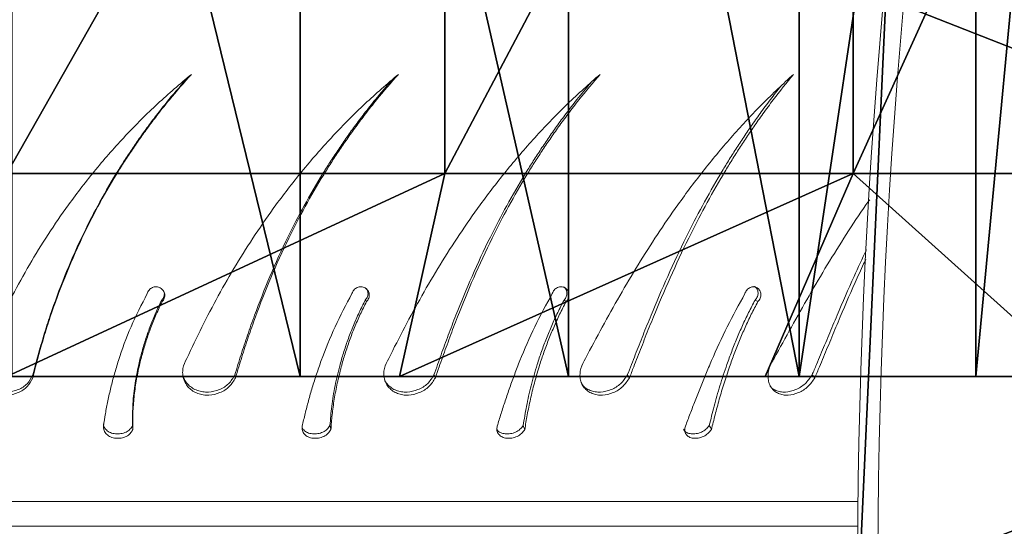
# Model space of a CAD drawing. Units: centimetres. Extents: x -237 to 238, y -210 to 210.
# Drawn here: x 62 to 77, y 0 to 8 of the extents above; entities that cross this region are included whole.
import ezdxf

# ---------------------------------------------------------------- set-up
doc = ezdxf.new("R2010")
doc.units = ezdxf.units.CM
doc.header["$LTSCALE"] = 2.54
doc.layers.get('0').update_dxf_attribs({"true_color": 0xff5454})
doc.layers.add('VP-EQ', color=7, linetype='Continuous', true_color=0x8a3492)

# ---------------------------------------------------------------- blocks, each defined once
blk = doc.blocks.new('Grupuj_12')
at = {"color": 0}
mesh = blk.add_polyface(dxfattribs=at)
corners = [(-3, 3.363, 5.798), (-3, 8.487), (-3, 2.6), (-3, 5.601, 11.2), (-3, 9.161, 15.839), (-3, 9.047, 4.244), (-3, 10.689, 8.199), (-3, 13.8, 19.399), (-3, 13.301, 11.595), (-3, 16.705, 14.201), (-3, 19.202, 21.637), (-3, 20.668, 15.839), (-3, 25, 22.4), (-3, 24.922, 16.398), (-3, 29.176, 15.839), (-3, 30.798, 21.637), (-3, 33.139, 14.201), (-3, 36.2, 19.399), (-3, 36.543, 11.595), (-3, 40.839, 15.839), (-3, 39.155, 8.199), (-3, 40.797, 4.244), (-3, 41.357), (-3, 44.399, 11.2), (-3, 47.4), (-3, 46.637, 5.798)]
mesh.append_faces([[corners[k] for k in face] for face in [(0, 1, 2), (24, 23, 25)]], dxfattribs={"vtx0": -1, "color": 0})
mesh.append_faces([[corners[k] for k in face] for face in [(1, 4, 5), (5, 4, 6), (6, 7, 8), (8, 7, 9), (9, 10, 11), (11, 12, 13), (13, 12, 14), (14, 15, 16), (16, 17, 18), (18, 19, 20), (20, 19, 21), (21, 19, 22), (22, 23, 24)]], dxfattribs={"vtx0": -1, "vtx1": -1, "color": 0})
mesh.append_faces([[corners[k] for k in face] for face in [(1, 0, 3), (1, 3, 4), (6, 4, 7), (9, 7, 10), (11, 10, 12), (14, 12, 15), (16, 15, 17), (18, 17, 19), (22, 19, 23)]], dxfattribs={"vtx0": -1, "vtx2": -1, "color": 0})
mesh = blk.add_polyface(dxfattribs=at)
corners = [(0, 18.53, 24.149), (-3, 25, 22.4), (-3, 19.202, 21.637), (0, 25, 25.001)]
mesh.append_faces([[corners[k] for k in face] for face in [(0, 1, 2), (1, 0, 3)]], dxfattribs={"vtx0": -1, "color": 0})
mesh = blk.add_polyface(dxfattribs=at)
corners = [(14.4, 24.922, 16.398), (-3, 20.668, 15.839), (-3, 24.922, 16.398), (14.4, 20.668, 15.839)]
mesh.append_faces([[corners[k] for k in face] for face in [(0, 1, 2), (1, 0, 3)]], dxfattribs={"vtx0": -1, "color": 0})
mesh = blk.add_polyface(dxfattribs=at)
corners = [(11.4, 18.53, 24.149), (0, 25, 25.001), (0, 18.53, 24.149), (11.4, 25, 25.001)]
mesh.append_faces([[corners[k] for k in face] for face in [(0, 1, 2), (1, 0, 3)]], dxfattribs={"vtx0": -1, "color": 0})
mesh = blk.add_polyface(dxfattribs=at)
corners = [(14.4, 20.668, 15.839), (-3, 16.705, 14.201), (-3, 20.668, 15.839), (14.4, 16.705, 14.201)]
mesh.append_faces([[corners[k] for k in face] for face in [(0, 1, 2), (1, 0, 3)]], dxfattribs={"vtx0": -1, "color": 0})
mesh = blk.add_polyface(dxfattribs=at)
corners = [(0, 12.5, 21.651), (-3, 19.202, 21.637), (-3, 13.8, 19.399), (0, 18.53, 24.149)]
mesh.append_faces([[corners[k] for k in face] for face in [(0, 1, 2), (1, 0, 3)]], dxfattribs={"vtx0": -1, "color": 0})
mesh = blk.add_polyface(dxfattribs=at)
corners = [(11.4, 12.5, 21.651), (0, 18.53, 24.149), (0, 12.5, 21.651), (11.4, 18.53, 24.149)]
mesh.append_faces([[corners[k] for k in face] for face in [(0, 1, 2), (1, 0, 3)]], dxfattribs={"vtx0": -1, "color": 0})
mesh = blk.add_polyface(dxfattribs=at)
corners = [(14.4, 16.705, 14.201), (-3, 13.301, 11.595), (-3, 16.705, 14.201), (14.4, 13.301, 11.595)]
mesh.append_faces([[corners[k] for k in face] for face in [(0, 1, 2), (1, 0, 3)]], dxfattribs={"vtx0": -1, "color": 0})
mesh = blk.add_polyface(dxfattribs=at)
corners = [(0, 12.5, 21.651), (-3, 9.161, 15.839), (0, 7.322, 17.678), (-3, 13.8, 19.399)]
mesh.append_faces([[corners[k] for k in face] for face in [(0, 1, 2), (1, 0, 3)]], dxfattribs={"vtx0": -1, "color": 0})
mesh = blk.add_polyface(dxfattribs=at)
corners = [(-3, 13.301, 11.595), (14.4, 10.689, 8.199), (-3, 10.689, 8.199), (14.4, 13.301, 11.595)]
mesh.append_faces([[corners[k] for k in face] for face in [(0, 1, 2), (1, 0, 3)]], dxfattribs={"vtx0": -1, "color": 0})
mesh = blk.add_polyface(dxfattribs=at)
corners = [(11.4, 7.322, 17.678), (0, 12.5, 21.651), (0, 7.322, 17.678), (11.4, 12.5, 21.651)]
mesh.append_faces([[corners[k] for k in face] for face in [(0, 1, 2), (1, 0, 3)]], dxfattribs={"vtx0": -1, "color": 0})
mesh = blk.add_polyface(dxfattribs=at)
corners = [(-3, 10.689, 8.199), (14.4, 9.047, 4.244), (-3, 9.047, 4.244), (14.4, 10.689, 8.199)]
mesh.append_faces([[corners[k] for k in face] for face in [(0, 1, 2), (1, 0, 3)]], dxfattribs={"vtx0": -1, "color": 0})
blk = doc.blocks.new('Komponent_12')
at = {"color": 28, "true_color": 0x0a0a0a}
blk.add_blockref('Grupuj_12', (0, 0), dxfattribs=at)
blk = doc.blocks.new('Grupuj_11')
at = {"color": 0}
mesh = blk.add_polyface(dxfattribs=at)
corners = [(0.216, 3.01, 1.5), (1.118, 8.681, 1.5), (0, 4.341, 1.5), (1.326, 2.309, 1.5), (1.626, 9.415, 1.5), (8.862, 0.883, 1.5), (2.412, 9.799, 1.5), (11.059, 11.072, 1.5), (16.486, 0.112, 1.5), (19.782, 11.511, 1.5), (24.144, 0, 1.5), (28.507, 11.113, 1.5), (31.786, 0.549, 1.5), (37.159, 9.881, 1.5), (39.357, 1.754, 1.5), (37.243, 9.862, 1.5), (37.325, 9.838, 1.5), (37.406, 9.809, 1.5), (37.484, 9.774, 1.5), (37.561, 9.734, 1.5), (37.635, 9.689, 1.5), (37.706, 9.64, 1.5), (37.774, 9.586, 1.5), (37.838, 9.527, 1.5), (37.899, 9.465, 1.5), (37.956, 9.398, 1.5), (38.009, 9.328, 1.5), (39.557, 6.501, 1.5), (40.211, 2.339, 1.5), (40.433, 3.377, 1.5)]
mesh.append_faces([[corners[k] for k in face] for face in [(0, 1, 2), (27, 28, 29)]], dxfattribs={"vtx0": -1, "color": 0})
mesh.append_faces([[corners[k] for k in face] for face in [(1, 3, 4), (4, 5, 6), (6, 5, 7), (7, 8, 9), (9, 10, 11), (11, 12, 13), (13, 14, 15), (15, 14, 16), (16, 14, 17), (17, 14, 18), (18, 14, 19), (19, 14, 20), (20, 14, 21), (21, 14, 22), (22, 14, 23), (23, 14, 24), (24, 14, 25), (25, 14, 26), (26, 14, 27)]], dxfattribs={"vtx0": -1, "vtx1": -1, "color": 0})
mesh.append_faces([[corners[k] for k in face] for face in [(1, 0, 3), (4, 3, 5), (7, 5, 8), (9, 8, 10), (11, 10, 12), (13, 12, 14), (27, 14, 28)]], dxfattribs={"vtx0": -1, "vtx2": -1, "color": 0})
mesh = blk.add_polyface(dxfattribs=at)
corners = [(1.118, 8.681), (0.216, 3.01), (0, 4.341), (1.326, 2.309), (1.626, 9.415), (8.862, 0.883), (2.412, 9.799), (11.059, 11.072), (16.486, 0.112), (19.782, 11.511), (24.144, 0), (28.507, 11.113), (31.786, 0.549), (37.159, 9.881), (39.357, 1.754), (37.243, 9.862), (37.325, 9.838), (37.406, 9.809), (37.484, 9.774), (37.561, 9.734), (37.635, 9.689), (37.706, 9.64), (37.774, 9.586), (37.838, 9.527), (37.899, 9.465), (37.956, 9.398), (38.009, 9.328), (39.557, 6.501), (40.211, 2.339), (40.433, 3.377)]
mesh.append_faces([[corners[k] for k in face] for face in [(0, 1, 2), (28, 27, 29)]], dxfattribs={"vtx0": -1, "color": 0})
mesh.append_faces([[corners[k] for k in face] for face in [(1, 0, 3), (3, 4, 5), (5, 7, 8), (8, 9, 10), (10, 11, 12), (12, 13, 14), (14, 27, 28)]], dxfattribs={"vtx0": -1, "vtx1": -1, "color": 0})
mesh.append_faces([[corners[k] for k in face] for face in [(3, 0, 4), (5, 4, 6), (5, 6, 7), (8, 7, 9), (10, 9, 11), (12, 11, 13), (14, 13, 15), (14, 15, 16), (14, 16, 17), (14, 17, 18), (14, 18, 19), (14, 19, 20), (14, 20, 21), (14, 21, 22), (14, 22, 23), (14, 23, 24), (14, 24, 25), (14, 25, 26), (14, 26, 27)]], dxfattribs={"vtx0": -1, "vtx2": -1, "color": 0})
at = {"color": 28, "true_color": 0x301b02}
mesh = blk.add_polyface(dxfattribs=at)
corners = [(19.782, 11.511, 1.5), (28.507, 11.113), (19.782, 11.511), (28.507, 11.113, 1.5)]
mesh.append_faces([[corners[k] for k in face] for face in [(0, 1, 2), (1, 0, 3)]], dxfattribs={"vtx0": -1, "color": 28})
blk = doc.blocks.new('Komponent_11')
at = {"color": 9, "true_color": 0xcac7c7}
blk.add_blockref('Grupuj_11', (0, 0), dxfattribs=at)
blk = doc.blocks.new('Grupuj_14')
at = {"color": 0}
for name, p in [('Komponent_12', (63.857, 0)), ('Komponent_11', (37.937, 0.904, 44.002))]:
    blk.add_blockref(name, p, dxfattribs=at)
blk = doc.blocks.new('ST0528')
at = {"color": 7, "linetype": 'Continuous', "lineweight": 18}
for p, q in [((-313.965, 153.31), (-313.975, 153.351)), ((-308.145, 153.31), (-308.177, 153.351)), ((-337.775, 151.484), (-304.771, 151.484)), ((-304.774, 151.121), (-337.775, 151.121))]:
    blk.add_line(p, q, dxfattribs=at)
at = {"color": 7, "linetype": 'Continuous', "lineweight": 18, "flags": 128}
for points in [[(-315.047, 154.434), (-315.05, 154.445), (-315.053, 154.457)], [(-312.029, 154.434), (-312.038, 154.445), (-312.047, 154.457)], [(-309.081, 154.434), (-309.096, 154.445), (-309.111, 154.457)], [(-306.248, 154.434), (-306.269, 154.445), (-306.289, 154.457)], [(-316.958, 153.31), (-316.958, 153.331), (-316.957, 153.351)], [(-311.012, 153.31), (-311.022, 153.331), (-311.033, 153.351)], [(-305.407, 153.31), (-305.428, 153.331), (-305.449, 153.351)], [(-315.479, 152.544), (-315.481, 152.574), (-315.483, 152.604)], [(-312.554, 152.544), (-312.561, 152.574), (-312.568, 152.604)], [(-309.691, 152.544), (-309.703, 152.574), (-309.714, 152.604)], [(-306.934, 152.544), (-306.95, 152.574), (-306.966, 152.604)]]:
    blk.add_lwpolyline(points, dxfattribs=at)
at = {"color": 7, "linetype": 'Continuous', "lineweight": 18}
for radius in [93.198, 92.898]:
    blk.add_arc((-211.579, 150.418), radius, 169.56597, 190.69376, dxfattribs=at)
for points, knots in [([(-317.693, 153.595), (-317.626, 153.75), (-317.493, 154.058), (-317.263, 154.521), (-317.011, 154.978), (-316.735, 155.426), (-316.41, 155.899), (-316.031, 156.389), (-315.591, 156.887), (-315.121, 157.358), (-314.784, 157.644), (-314.615, 157.787)], [0, 0, 0, 0, 0.099931, 0.199529, 0.299548, 0.399604, 0.500006, 0.625005, 0.750002, 0.875001, 1, 1, 1, 1]), ([(-314.615, 157.787), (-314.725, 157.663), (-314.893, 157.473), (-315.101, 157.212), (-315.247, 157.018), (-315.379, 156.835), (-315.501, 156.657), (-315.616, 156.482), (-315.786, 156.211), (-315.997, 155.844), (-316.253, 155.336), (-316.491, 154.791), (-316.653, 154.35), (-316.748, 154.057), (-316.795, 153.909), (-316.838, 153.761), (-316.88, 153.615), (-316.92, 153.464), (-316.945, 153.363), (-316.958, 153.31)], [0, 0, 0, 0, 0.095856, 0.147137, 0.193058, 0.236207, 0.277601, 0.318075, 0.357616, 0.462564, 0.563757, 0.688522, 0.810212, 0.841647, 0.872851, 0.903883, 0.934779, 0.965861, 1, 1, 1, 1]), ([(-314.682, 153.595), (-314.609, 153.75), (-314.463, 154.058), (-314.22, 154.521), (-313.958, 154.978), (-313.674, 155.426), (-313.344, 155.899), (-312.963, 156.389), (-312.524, 156.887), (-312.057, 157.358), (-311.725, 157.644), (-311.558, 157.787)], [0, 0, 0, 0, 0.099931, 0.199529, 0.299548, 0.399603, 0.500006, 0.625004, 0.750002, 0.875001, 1, 1, 1, 1]), ([(-311.558, 157.787), (-311.667, 157.663), (-311.833, 157.473), (-312.039, 157.212), (-312.184, 157.018), (-312.315, 156.835), (-312.437, 156.657), (-312.552, 156.482), (-312.722, 156.211), (-312.936, 155.844), (-313.198, 155.336), (-313.445, 154.791), (-313.618, 154.35), (-313.723, 154.057), (-313.775, 153.909), (-313.824, 153.761), (-313.871, 153.615), (-313.918, 153.464), (-313.949, 153.363), (-313.965, 153.31)], [0, 0, 0, 0, 0.0958561, 0.1471368, 0.1930579, 0.2362078, 0.2776014, 0.3180754, 0.3576162, 0.4625641, 0.563757, 0.688522, 0.8102127, 0.8416476, 0.8728505, 0.9038825, 0.934779, 0.9658616, 1, 1, 1, 1]), ([(-311.701, 153.595), (-311.623, 153.75), (-311.466, 154.058), (-311.213, 154.521), (-310.945, 154.978), (-310.658, 155.426), (-310.328, 155.899), (-309.95, 156.389), (-309.519, 156.887), (-309.063, 157.358), (-308.741, 157.644), (-308.579, 157.787)], [0, 0, 0, 0, 0.099931, 0.199529, 0.299548, 0.399603, 0.500006, 0.625004, 0.750002, 0.875001, 1, 1, 1, 1]), ([(-308.579, 157.787), (-308.684, 157.663), (-308.846, 157.473), (-309.046, 157.212), (-309.189, 157.018), (-309.317, 156.835), (-309.437, 156.657), (-309.551, 156.482), (-309.719, 156.211), (-309.931, 155.844), (-310.195, 155.336), (-310.448, 154.791), (-310.63, 154.35), (-310.743, 154.057), (-310.798, 153.909), (-310.852, 153.761), (-310.905, 153.615), (-310.958, 153.464), (-310.993, 153.363), (-311.012, 153.31)], [0, 0, 0, 0, 0.095857, 0.147137, 0.193058, 0.236207, 0.277601, 0.318075, 0.357616, 0.462564, 0.563757, 0.688522, 0.810212, 0.841648, 0.872851, 0.903882, 0.934779, 0.965861, 1, 1, 1, 1]), ([(-308.795, 153.595), (-308.713, 153.75), (-308.548, 154.058), (-308.29, 154.521), (-308.019, 154.978), (-307.734, 155.426), (-307.409, 155.899), (-307.04, 156.389), (-306.623, 156.887), (-306.185, 157.358), (-305.877, 157.644), (-305.723, 157.787)], [0, 0, 0, 0, 0.09993, 0.199529, 0.299547, 0.399603, 0.500006, 0.625004, 0.750002, 0.875001, 1, 1, 1, 1]), ([(-305.723, 157.787), (-305.823, 157.663), (-305.977, 157.473), (-306.17, 157.212), (-306.307, 157.018), (-306.431, 156.835), (-306.547, 156.657), (-306.657, 156.482), (-306.821, 156.211), (-307.029, 155.844), (-307.291, 155.336), (-307.545, 154.791), (-307.733, 154.35), (-307.852, 154.057), (-307.911, 153.909), (-307.969, 153.761), (-308.026, 153.615), (-308.085, 153.464), (-308.124, 153.363), (-308.145, 153.31)], [0, 0, 0, 0, 0.0958565, 0.147137, 0.193058, 0.2362073, 0.2776012, 0.3180751, 0.3576159, 0.4625636, 0.5637566, 0.688522, 0.8102121, 0.8416474, 0.8728504, 0.9038821, 0.9347788, 0.9658613, 1, 1, 1, 1]), ([(-314.656, 157.752), (-314.754, 157.641), (-314.911, 157.464), (-315.107, 157.216), (-315.253, 157.024), (-315.384, 156.842), (-315.506, 156.664), (-315.62, 156.49), (-315.789, 156.221), (-315.999, 155.856), (-316.255, 155.352), (-316.491, 154.811), (-316.653, 154.374), (-316.748, 154.085), (-316.794, 153.938), (-316.837, 153.793), (-316.879, 153.649), (-316.919, 153.501), (-316.944, 153.402), (-316.957, 153.351)], [0, 0, 0, 0, 0.087434, 0.1394, 0.185929, 0.229644, 0.271573, 0.312564, 0.352601, 0.458822, 0.561155, 0.687156, 0.80977, 0.841379, 0.872722, 0.903855, 0.934808, 0.965903, 1, 1, 1, 1]), ([(-311.649, 157.708), (-311.733, 157.611), (-311.874, 157.448), (-312.057, 157.216), (-312.202, 157.024), (-312.332, 156.842), (-312.454, 156.664), (-312.569, 156.49), (-312.738, 156.221), (-312.95, 155.856), (-313.212, 155.352), (-313.458, 154.811), (-313.63, 154.374), (-313.735, 154.085), (-313.786, 153.938), (-313.835, 153.793), (-313.882, 153.649), (-313.929, 153.501), (-313.959, 153.402), (-313.975, 153.351)], [0, 0, 0, 0, 0.076781, 0.129353, 0.176425, 0.22065, 0.263069, 0.304539, 0.345043, 0.452504, 0.556032, 0.683504, 0.807549, 0.839527, 0.871236, 0.902733, 0.934048, 0.965505, 1, 1, 1, 1]), ([(-308.718, 157.661), (-308.786, 157.58), (-308.911, 157.432), (-309.077, 157.216), (-309.218, 157.024), (-309.346, 156.842), (-309.466, 156.664), (-309.579, 156.49), (-309.746, 156.221), (-309.958, 155.856), (-310.221, 155.352), (-310.472, 154.811), (-310.653, 154.374), (-310.766, 154.085), (-310.821, 153.938), (-310.875, 153.793), (-310.927, 153.649), (-310.98, 153.501), (-311.015, 153.402), (-311.033, 153.351)], [0, 0, 0, 0, 0.065365, 0.118589, 0.166243, 0.211015, 0.253958, 0.29594, 0.336945, 0.445735, 0.550543, 0.679591, 0.80517, 0.837543, 0.869644, 0.90153, 0.933232, 0.965078, 1, 1, 1, 1]), ([(-305.908, 157.611), (-305.96, 157.546), (-306.066, 157.415), (-306.212, 157.216), (-306.348, 157.024), (-306.472, 156.842), (-306.587, 156.664), (-306.697, 156.49), (-306.86, 156.221), (-307.067, 155.856), (-307.328, 155.352), (-307.581, 154.811), (-307.768, 154.374), (-307.886, 154.085), (-307.945, 153.938), (-308.003, 153.793), (-308.059, 153.649), (-308.117, 153.501), (-308.156, 153.402), (-308.177, 153.351)], [0, 0, 0, 0, 0.052707, 0.106651, 0.154951, 0.200328, 0.243854, 0.286404, 0.327965, 0.438228, 0.544455, 0.675251, 0.802531, 0.835343, 0.867878, 0.900196, 0.932328, 0.964605, 1, 1, 1, 1]), ([(-306.009, 153.595), (-305.924, 153.75), (-305.754, 154.058), (-305.493, 154.521), (-305.225, 154.978), (-304.944, 155.425), (-304.736, 155.746), (-304.616, 155.912), (-304.597, 155.937)], [0, 0, 0, 0, 0.192871, 0.3851, 0.578141, 0.771253, 0.965035, 1, 1, 1, 1]), ([(-304.646, 155.195), (-304.707, 155.065), (-304.858, 154.748), (-305.018, 154.374), (-305.14, 154.085), (-305.201, 153.938), (-305.262, 153.793), (-305.323, 153.649), (-305.385, 153.501), (-305.427, 153.402), (-305.449, 153.351)], [0, 0, 0, 0, 0.213006, 0.521455, 0.60097, 0.679816, 0.758135, 0.836003, 0.914224, 1, 1, 1, 1]), ([(-304.655, 155.056), (-304.697, 154.966), (-304.829, 154.686), (-304.972, 154.35), (-305.095, 154.057), (-305.157, 153.909), (-305.218, 153.761), (-305.279, 153.615), (-305.342, 153.464), (-305.385, 153.363), (-305.407, 153.31)], [0, 0, 0, 0, 0.156402, 0.485985, 0.571122, 0.655633, 0.739678, 0.823357, 0.907541, 1, 1, 1, 1]), ([(-315.267, 154.552), (-315.264, 154.561), (-315.258, 154.58), (-315.241, 154.605), (-315.219, 154.626), (-315.192, 154.641), (-315.163, 154.65), (-315.133, 154.653), (-315.103, 154.648), (-315.074, 154.637), (-315.05, 154.62), (-315.03, 154.598), (-315.015, 154.571), (-315.008, 154.543), (-315.007, 154.513), (-315.014, 154.484), (-315.027, 154.456), (-315.04, 154.441), (-315.047, 154.434)], [0, 0, 0, 0, 0.062627, 0.125017, 0.187511, 0.250021, 0.312513, 0.37501, 0.437518, 0.500004, 0.562504, 0.624997, 0.6875, 0.749985, 0.812486, 0.87498, 0.937328, 1, 1, 1, 1]), ([(-312.243, 154.552), (-312.239, 154.561), (-312.233, 154.58), (-312.215, 154.605), (-312.193, 154.626), (-312.166, 154.641), (-312.137, 154.65), (-312.107, 154.653), (-312.078, 154.648), (-312.05, 154.637), (-312.026, 154.62), (-312.007, 154.598), (-311.994, 154.571), (-311.987, 154.543), (-311.988, 154.513), (-311.995, 154.484), (-312.008, 154.456), (-312.022, 154.441), (-312.029, 154.434)], [0, 0, 0, 0, 0.062624, 0.125016, 0.18751, 0.250014, 0.312516, 0.37502, 0.437515, 0.500004, 0.562501, 0.624996, 0.687508, 0.74999, 0.812492, 0.874984, 0.937335, 1, 1, 1, 1]), ([(-312.036, 154.629), (-312.032, 154.626), (-312.023, 154.615), (-312.012, 154.593), (-312.006, 154.565), (-312.006, 154.535), (-312.013, 154.506), (-312.026, 154.479), (-312.04, 154.464), (-312.047, 154.457)], [0, 0, 0, 0, 0.075652, 0.229828, 0.383826, 0.537734, 0.691667, 0.845311, 1, 1, 1, 1]), ([(-309.285, 154.552), (-309.281, 154.561), (-309.274, 154.58), (-309.256, 154.605), (-309.234, 154.626), (-309.208, 154.641), (-309.18, 154.65), (-309.151, 154.653), (-309.122, 154.648), (-309.096, 154.637), (-309.073, 154.62), (-309.055, 154.598), (-309.043, 154.571), (-309.038, 154.543), (-309.039, 154.513), (-309.047, 154.484), (-309.06, 154.456), (-309.074, 154.441), (-309.081, 154.434)], [0, 0, 0, 0, 0.062623, 0.125017, 0.187508, 0.250015, 0.312511, 0.375015, 0.437517, 0.500007, 0.562505, 0.624993, 0.6875, 0.749985, 0.812487, 0.874983, 0.937324, 1, 1, 1, 1]), ([(-309.117, 154.651), (-309.113, 154.647), (-309.1, 154.639), (-309.085, 154.619), (-309.073, 154.593), (-309.068, 154.565), (-309.069, 154.535), (-309.077, 154.506), (-309.09, 154.479), (-309.104, 154.464), (-309.111, 154.457)], [0, 0, 0, 0, 0.080051, 0.211701, 0.343196, 0.474522, 0.605781, 0.737048, 0.868091, 1, 1, 1, 1]), ([(-306.439, 154.552), (-306.436, 154.561), (-306.428, 154.58), (-306.411, 154.605), (-306.389, 154.626), (-306.364, 154.641), (-306.336, 154.65), (-306.308, 154.653), (-306.281, 154.648), (-306.257, 154.637), (-306.235, 154.62), (-306.219, 154.598), (-306.208, 154.571), (-306.204, 154.543), (-306.206, 154.513), (-306.214, 154.484), (-306.228, 154.456), (-306.242, 154.441), (-306.248, 154.434)], [0, 0, 0, 0, 0.062622, 0.125015, 0.187512, 0.250014, 0.312511, 0.375017, 0.437519, 0.500008, 0.562504, 0.624993, 0.687504, 0.749986, 0.812488, 0.874983, 0.937332, 1, 1, 1, 1]), ([(-306.305, 154.66), (-306.303, 154.659), (-306.292, 154.655), (-306.277, 154.641), (-306.26, 154.619), (-306.25, 154.593), (-306.245, 154.565), (-306.247, 154.535), (-306.255, 154.506), (-306.269, 154.479), (-306.283, 154.464), (-306.289, 154.457)], [0, 0, 0, 0, 0.03471, 0.155718, 0.276535, 0.397213, 0.517742, 0.638201, 0.758679, 0.878932, 1, 1, 1, 1]), ([(-315.913, 152.596), (-315.904, 152.657), (-315.887, 152.779), (-315.85, 152.969), (-315.806, 153.164), (-315.754, 153.363), (-315.663, 153.662), (-315.516, 154.065), (-315.35, 154.389), (-315.267, 154.552)], [0, 0, 0, 0, 0.0997148, 0.1999453, 0.2998568, 0.3997904, 0.500116, 0.7500453, 1, 1, 1, 1]), ([(-315.053, 154.457), (-315.083, 154.395), (-315.142, 154.271), (-315.22, 154.081), (-315.288, 153.89), (-315.346, 153.698), (-315.405, 153.465), (-315.455, 153.192), (-315.487, 152.886), (-315.484, 152.698), (-315.483, 152.604)], [0, 0, 0, 0, 0.100548, 0.201781, 0.302644, 0.403247, 0.503083, 0.669779, 0.835366, 1, 1, 1, 1]), ([(-315.02, 154.582), (-315.018, 154.576), (-315.014, 154.561), (-315.014, 154.535), (-315.02, 154.506), (-315.033, 154.479), (-315.046, 154.464), (-315.053, 154.457)], [0, 0, 0, 0, 0.134481, 0.350676, 0.566885, 0.782715, 1, 1, 1, 1]), ([(-312.978, 152.596), (-312.964, 152.657), (-312.936, 152.779), (-312.887, 152.969), (-312.831, 153.164), (-312.768, 153.363), (-312.663, 153.662), (-312.502, 154.065), (-312.329, 154.389), (-312.243, 154.552)], [0, 0, 0, 0, 0.099714, 0.199944, 0.299857, 0.39979, 0.500115, 0.750044, 1, 1, 1, 1]), ([(-312.047, 154.457), (-312.078, 154.395), (-312.14, 154.271), (-312.223, 154.081), (-312.298, 153.89), (-312.363, 153.698), (-312.432, 153.465), (-312.496, 153.192), (-312.547, 152.886), (-312.561, 152.698), (-312.568, 152.604)], [0, 0, 0, 0, 0.1005482, 0.2017812, 0.3026432, 0.4032476, 0.5030829, 0.6697797, 0.8353654, 1, 1, 1, 1]), ([(-310.098, 152.596), (-310.08, 152.657), (-310.042, 152.779), (-309.98, 152.969), (-309.914, 153.164), (-309.841, 153.363), (-309.725, 153.662), (-309.551, 154.065), (-309.374, 154.389), (-309.285, 154.552)], [0, 0, 0, 0, 0.099715, 0.199945, 0.299857, 0.39979, 0.500116, 0.750045, 1, 1, 1, 1]), ([(-309.111, 154.457), (-309.143, 154.395), (-309.207, 154.271), (-309.294, 154.081), (-309.373, 153.89), (-309.445, 153.698), (-309.523, 153.465), (-309.6, 153.192), (-309.669, 152.886), (-309.699, 152.698), (-309.714, 152.604)], [0, 0, 0, 0, 0.100549, 0.2017805, 0.3026445, 0.4032483, 0.5030833, 0.66978, 0.8353652, 1, 1, 1, 1]), ([(-307.318, 152.596), (-307.295, 152.657), (-307.249, 152.779), (-307.175, 152.969), (-307.099, 153.164), (-307.018, 153.363), (-306.891, 153.662), (-306.708, 154.065), (-306.529, 154.389), (-306.439, 154.552)], [0, 0, 0, 0, 0.099714, 0.199945, 0.299857, 0.39979, 0.500115, 0.750045, 1, 1, 1, 1]), ([(-306.289, 154.457), (-306.322, 154.395), (-306.387, 154.271), (-306.477, 154.081), (-306.56, 153.89), (-306.636, 153.698), (-306.722, 153.465), (-306.811, 153.192), (-306.898, 152.886), (-306.944, 152.698), (-306.966, 152.604)], [0, 0, 0, 0, 0.100548, 0.20178, 0.302644, 0.403247, 0.503082, 0.669779, 0.835366, 1, 1, 1, 1]), ([(-315.047, 154.434), (-315.077, 154.371), (-315.136, 154.246), (-315.214, 154.053), (-315.283, 153.859), (-315.341, 153.665), (-315.394, 153.454), (-315.437, 153.228), (-315.467, 152.991), (-315.483, 152.76), (-315.481, 152.616), (-315.479, 152.544)], [0, 0, 0, 0, 0.09963, 0.200068, 0.300295, 0.400449, 0.500049, 0.625278, 0.750038, 0.875022, 1, 1, 1, 1]), ([(-312.029, 154.434), (-312.06, 154.371), (-312.123, 154.246), (-312.206, 154.053), (-312.281, 153.859), (-312.346, 153.665), (-312.408, 153.454), (-312.462, 153.228), (-312.507, 152.991), (-312.539, 152.76), (-312.549, 152.616), (-312.554, 152.544)], [0, 0, 0, 0, 0.099631, 0.200068, 0.300297, 0.400449, 0.50005, 0.625279, 0.750039, 0.875022, 1, 1, 1, 1]), ([(-309.081, 154.434), (-309.113, 154.371), (-309.178, 154.246), (-309.265, 154.053), (-309.345, 153.859), (-309.417, 153.665), (-309.487, 153.454), (-309.552, 153.228), (-309.609, 152.991), (-309.657, 152.76), (-309.68, 152.616), (-309.691, 152.544)], [0, 0, 0, 0, 0.09963, 0.200068, 0.300296, 0.400449, 0.50005, 0.625278, 0.750038, 0.875022, 1, 1, 1, 1]), ([(-306.248, 154.434), (-306.281, 154.371), (-306.347, 154.246), (-306.437, 154.053), (-306.521, 153.859), (-306.598, 153.665), (-306.674, 153.454), (-306.749, 153.228), (-306.819, 152.991), (-306.882, 152.76), (-306.917, 152.616), (-306.934, 152.544)], [0, 0, 0, 0, 0.09963, 0.200068, 0.300296, 0.400449, 0.500049, 0.625278, 0.750037, 0.875021, 1, 1, 1, 1]), ([(-316.958, 153.31), (-316.983, 153.264), (-317.031, 153.171), (-317.171, 153.081), (-317.309, 153.049), (-317.421, 153.055), (-317.503, 153.075), (-317.578, 153.111), (-317.643, 153.161), (-317.694, 153.222), (-317.729, 153.293), (-317.746, 153.369), (-317.747, 153.474), (-317.715, 153.547), (-317.693, 153.595)], [0, 0, 0, 0, 0.1246607, 0.2494682, 0.3741671, 0.4368214, 0.4994745, 0.5621217, 0.6247746, 0.6874216, 0.7500774, 0.812662, 0.8751465, 1, 1, 1, 1]), ([(-313.965, 153.31), (-313.991, 153.264), (-314.045, 153.171), (-314.19, 153.081), (-314.329, 153.049), (-314.44, 153.055), (-314.521, 153.075), (-314.593, 153.111), (-314.655, 153.161), (-314.702, 153.222), (-314.733, 153.293), (-314.746, 153.369), (-314.742, 153.474), (-314.706, 153.547), (-314.682, 153.595)], [0, 0, 0, 0, 0.12466, 0.249468, 0.374168, 0.436818, 0.499473, 0.562121, 0.624775, 0.687422, 0.750077, 0.812662, 0.875147, 1, 1, 1, 1]), ([(-311.012, 153.31), (-311.041, 153.264), (-311.098, 153.171), (-311.246, 153.081), (-311.384, 153.049), (-311.493, 153.055), (-311.57, 153.075), (-311.64, 153.111), (-311.697, 153.161), (-311.74, 153.222), (-311.766, 153.293), (-311.775, 153.369), (-311.765, 153.474), (-311.727, 153.547), (-311.701, 153.595)], [0, 0, 0, 0, 0.12466, 0.249468, 0.374166, 0.436819, 0.499473, 0.562122, 0.624773, 0.687421, 0.750075, 0.812662, 0.875145, 1, 1, 1, 1]), ([(-308.145, 153.31), (-308.175, 153.264), (-308.236, 153.171), (-308.383, 153.081), (-308.519, 153.049), (-308.624, 153.055), (-308.697, 153.075), (-308.762, 153.111), (-308.815, 153.161), (-308.852, 153.222), (-308.874, 153.293), (-308.878, 153.369), (-308.863, 153.474), (-308.822, 153.547), (-308.795, 153.595)], [0, 0, 0, 0, 0.12466, 0.249469, 0.374166, 0.436822, 0.499476, 0.562123, 0.624776, 0.687422, 0.750077, 0.812662, 0.875146, 1, 1, 1, 1]), ([(-305.407, 153.31), (-305.438, 153.264), (-305.501, 153.171), (-305.647, 153.081), (-305.778, 153.049), (-305.877, 153.055), (-305.945, 153.075), (-306.005, 153.111), (-306.051, 153.161), (-306.083, 153.222), (-306.099, 153.293), (-306.099, 153.369), (-306.08, 153.474), (-306.037, 153.547), (-306.009, 153.595)], [0, 0, 0, 0, 0.12466, 0.249466, 0.374166, 0.436822, 0.499476, 0.562121, 0.624774, 0.687422, 0.750076, 0.812662, 0.875146, 1, 1, 1, 1]), ([(-316.957, 153.351), (-316.981, 153.305), (-317.03, 153.214), (-317.17, 153.126), (-317.307, 153.095), (-317.418, 153.1), (-317.5, 153.12), (-317.575, 153.155), (-317.639, 153.204), (-317.69, 153.264), (-317.725, 153.334), (-317.743, 153.408), (-317.74, 153.459), (-317.739, 153.484)], [0, 0, 0, 0, 0.141785, 0.284617, 0.428133, 0.500323, 0.572413, 0.64429, 0.715889, 0.787224, 0.858364, 0.929333, 1, 1, 1, 1]), ([(-313.975, 153.351), (-314.001, 153.305), (-314.055, 153.214), (-314.199, 153.126), (-314.337, 153.095), (-314.448, 153.1), (-314.528, 153.12), (-314.601, 153.155), (-314.662, 153.204), (-314.71, 153.264), (-314.728, 153.311), (-314.737, 153.334)], [0, 0, 0, 0, 0.165246, 0.331716, 0.498979, 0.583114, 0.667134, 0.750903, 0.834352, 0.917491, 1, 1, 1, 1]), ([(-311.033, 153.351), (-311.062, 153.305), (-311.119, 153.214), (-311.266, 153.126), (-311.403, 153.095), (-311.512, 153.1), (-311.589, 153.12), (-311.658, 153.155), (-311.715, 153.204), (-311.75, 153.249), (-311.761, 153.279), (-311.763, 153.286)], [0, 0, 0, 0, 0.175509, 0.352312, 0.529966, 0.619321, 0.708557, 0.797529, 0.886161, 0.974458, 1, 1, 1, 1]), ([(-308.177, 153.351), (-308.207, 153.305), (-308.267, 153.214), (-308.414, 153.126), (-308.549, 153.095), (-308.653, 153.1), (-308.727, 153.12), (-308.79, 153.155), (-308.834, 153.192), (-308.85, 153.22), (-308.854, 153.227)], [0, 0, 0, 0, 0.191374, 0.384161, 0.577868, 0.675304, 0.772608, 0.86962, 0.966266, 1, 1, 1, 1]), ([(-305.449, 153.351), (-305.481, 153.305), (-305.543, 153.214), (-305.688, 153.126), (-305.818, 153.095), (-305.917, 153.1), (-305.985, 153.12), (-306.037, 153.149), (-306.061, 153.176), (-306.069, 153.186)], [0, 0, 0, 0, 0.206528, 0.414589, 0.623639, 0.728791, 0.833798, 0.938495, 1, 1, 1, 1]), ([(-315.483, 152.604), (-315.495, 152.585), (-315.512, 152.557), (-315.548, 152.526), (-315.591, 152.501), (-315.655, 152.482), (-315.736, 152.479), (-315.813, 152.497), (-315.874, 152.537), (-315.91, 152.584), (-315.912, 152.618), (-315.913, 152.631)], [0, 0, 0, 0, 0.1301858, 0.1948418, 0.2608196, 0.3941437, 0.5269739, 0.6597184, 0.7909971, 0.9214067, 1, 1, 1, 1]), ([(-315.479, 152.544), (-315.491, 152.524), (-315.508, 152.495), (-315.544, 152.463), (-315.588, 152.437), (-315.651, 152.417), (-315.733, 152.414), (-315.81, 152.433), (-315.872, 152.474), (-315.911, 152.531), (-315.913, 152.575), (-315.913, 152.596)], [0, 0, 0, 0, 0.125255, 0.187097, 0.249805, 0.375587, 0.5003, 0.625333, 0.750239, 0.87566, 1, 1, 1, 1]), ([(-312.554, 152.544), (-312.567, 152.524), (-312.587, 152.495), (-312.626, 152.463), (-312.671, 152.437), (-312.736, 152.417), (-312.817, 152.414), (-312.892, 152.433), (-312.948, 152.474), (-312.982, 152.531), (-312.979, 152.575), (-312.978, 152.596)], [0, 0, 0, 0, 0.125254, 0.187101, 0.249808, 0.375588, 0.500303, 0.62534, 0.750233, 0.875655, 1, 1, 1, 1]), ([(-312.568, 152.604), (-312.581, 152.585), (-312.601, 152.557), (-312.639, 152.526), (-312.684, 152.501), (-312.749, 152.482), (-312.83, 152.478), (-312.903, 152.498), (-312.956, 152.531), (-312.971, 152.562), (-312.977, 152.575)], [0, 0, 0, 0, 0.1485322, 0.2222979, 0.2975621, 0.4496781, 0.6012158, 0.7526622, 0.9024322, 1, 1, 1, 1]), ([(-309.691, 152.544), (-309.706, 152.524), (-309.728, 152.495), (-309.768, 152.463), (-309.815, 152.437), (-309.881, 152.417), (-309.96, 152.414), (-310.03, 152.433), (-310.081, 152.474), (-310.108, 152.531), (-310.101, 152.575), (-310.098, 152.596)], [0, 0, 0, 0, 0.125258, 0.187096, 0.249804, 0.375583, 0.500306, 0.625335, 0.750235, 0.875659, 1, 1, 1, 1]), ([(-309.714, 152.604), (-309.729, 152.585), (-309.751, 152.557), (-309.791, 152.526), (-309.838, 152.501), (-309.902, 152.482), (-309.982, 152.478), (-310.049, 152.498), (-310.091, 152.523), (-310.1, 152.543), (-310.101, 152.545)], [0, 0, 0, 0, 0.161712, 0.242019, 0.323958, 0.489557, 0.654546, 0.819429, 0.982487, 1, 1, 1, 1]), ([(-306.966, 152.604), (-306.982, 152.585), (-307.006, 152.557), (-307.048, 152.526), (-307.095, 152.501), (-307.159, 152.482), (-307.235, 152.478), (-307.298, 152.498), (-307.337, 152.525), (-307.344, 152.548), (-307.345, 152.553)], [0, 0, 0, 0, 0.157869, 0.23627, 0.316279, 0.477957, 0.639019, 0.799993, 0.959178, 1, 1, 1, 1]), ([(-306.934, 152.544), (-306.95, 152.524), (-306.974, 152.495), (-307.016, 152.463), (-307.063, 152.437), (-307.128, 152.417), (-307.204, 152.414), (-307.269, 152.433), (-307.313, 152.474), (-307.334, 152.531), (-307.323, 152.575), (-307.318, 152.596)], [0, 0, 0, 0, 0.125256, 0.187099, 0.249801, 0.375582, 0.500299, 0.625337, 0.750237, 0.875659, 1, 1, 1, 1])]:
    blk.add_open_spline(points, degree=3, knots=knots, dxfattribs=at)
blk = doc.blocks.new('ST0528 2D')
blk.add_blockref('ST0528', (951.197, -113.504))

msp = doc.modelspace()

# ---------------------------------------------------------------- block references
at = {"layer": 'VP-EQ', "color": 0}
msp.add_blockref('ST0528 2D', (-571.712, -37.414), dxfattribs=at)
at = {"layer": 'VP-EQ', "color": 0, "rotation": 90.00000000000004}
msp.add_blockref('Grupuj_14', (87.145, -58.449), dxfattribs=at)

doc.saveas('drawing.dxf')
